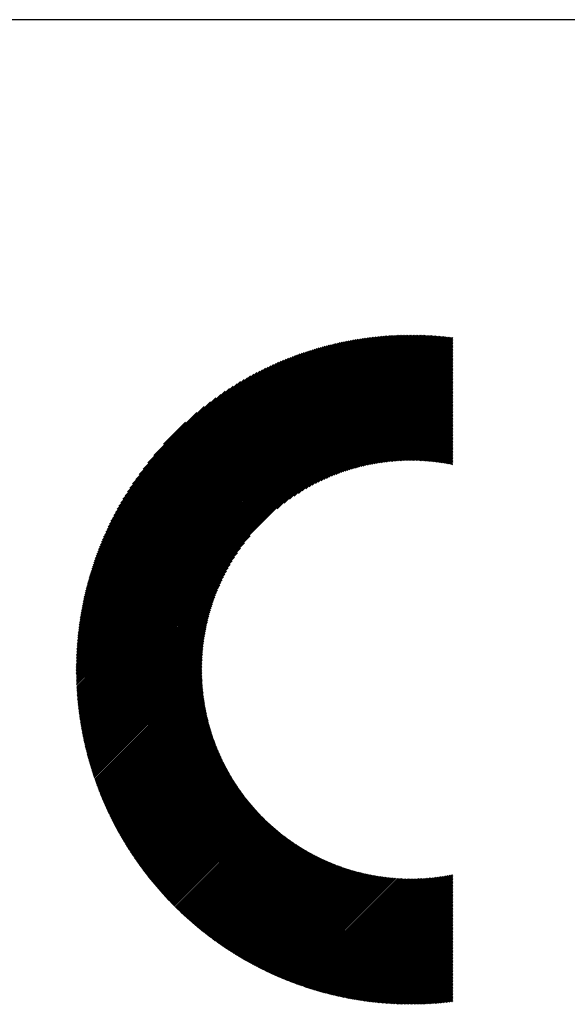
# Model space of a CAD drawing. Units: millimetres. Extents: x -532 to 553, y -405 to 361.
# Drawn here: x -386 to -350, y -314 to -250 of the extents above; entities that cross this region are included whole.
import ezdxf

# ---------------------------------------------------------------- set-up
doc = ezdxf.new("R2010")
doc.units = ezdxf.units.MM
for name, color, linetype, lineweight in [('CAXA0', 7, 'Continuous', 70), ('CAXA3', 7, 'Continuous', 25), ('CAXA5', 4, 'Continuous', 25)]:
    doc.layers.add(name, color=color, linetype=linetype, lineweight=lineweight)

# ---------------------------------------------------------------- blocks, each defined once
blk = doc.blocks.new('CAXBLOCK30')
at = {"layer": 'CAXA0', "color": 0, "linetype": 'Continuous', "lineweight": 25}
for p, q in [((-382.61, -292.365), (-360.659, -270.414)), ((-382.609, -292.271), (-360.753, -270.415)), ((-382.609, -292.176), (-360.848, -270.415)), ((-382.608, -292.08), (-360.944, -270.416)), ((-382.606, -291.985), (-361.039, -270.418)), ((-382.604, -291.888), (-361.136, -270.42)), ((-382.602, -291.792), (-361.232, -270.422)), ((-382.599, -291.695), (-361.329, -270.425)), ((-382.596, -291.597), (-361.427, -270.428)), ((-382.592, -291.499), (-361.525, -270.432)), ((-382.588, -291.401), (-361.623, -270.436)), ((-382.583, -291.302), (-361.722, -270.441)), ((-382.578, -291.202), (-361.822, -270.446)), ((-382.573, -291.102), (-361.922, -270.451)), ((-382.567, -291.002), (-362.022, -270.457)), ((-382.56, -290.901), (-362.123, -270.464)), ((-382.553, -290.8), (-362.224, -270.471)), ((-382.545, -290.698), (-362.326, -270.479)), ((-382.537, -290.596), (-362.428, -270.487)), ((-382.529, -290.493), (-362.531, -270.495)), ((-382.526, -292.376), (-360.565, -270.415)), ((-382.52, -290.389), (-362.635, -270.504)), ((-382.51, -290.285), (-362.739, -270.514)), ((-382.5, -290.181), (-362.843, -270.524)), ((-382.489, -290.076), (-362.948, -270.535)), ((-382.477, -289.97), (-363.054, -270.547)), ((-382.465, -289.864), (-363.16, -270.559)), ((-382.453, -289.757), (-363.267, -270.571)), ((-382.44, -289.649), (-363.375, -270.584)), ((-382.431, -292.376), (-360.471, -270.415)), ((-382.426, -289.541), (-363.483, -270.598)), ((-382.411, -289.432), (-363.592, -270.613)), ((-382.396, -289.323), (-363.701, -270.628)), ((-382.381, -289.213), (-363.811, -270.643)), ((-382.364, -289.102), (-363.922, -270.66)), ((-382.347, -288.991), (-364.033, -270.677)), ((-382.337, -292.376), (-360.378, -270.416)), ((-382.329, -288.879), (-364.145, -270.695)), ((-382.311, -288.766), (-364.258, -270.713)), ((-382.292, -288.653), (-364.371, -270.732)), ((-382.243, -292.376), (-360.285, -270.417)), ((-382.148, -292.376), (-360.192, -270.419)), ((-382.054, -292.376), (-360.1, -270.421)), ((-381.96, -292.376), (-360.008, -270.424)), ((-381.866, -292.376), (-359.917, -270.427)), ((-381.771, -292.376), (-359.826, -270.43)), ((-381.677, -292.376), (-359.735, -270.433)), ((-381.583, -292.376), (-359.644, -270.437)), ((-381.488, -292.376), (-359.554, -270.442)), ((-381.394, -292.376), (-359.465, -270.446)), ((-381.3, -292.376), (-359.376, -270.451)), ((-381.205, -292.376), (-359.287, -270.457)), ((-381.111, -292.376), (-359.198, -270.462)), ((-381.017, -292.376), (-359.11, -270.468)), ((-380.923, -292.376), (-359.022, -270.475)), ((-380.828, -292.376), (-358.934, -270.481)), ((-380.734, -292.376), (-358.847, -270.488)), ((-380.64, -292.376), (-358.76, -270.496)), ((-380.545, -292.376), (-358.673, -270.503)), ((-380.451, -292.376), (-358.587, -270.511)), ((-380.357, -292.376), (-358.501, -270.52)), ((-380.262, -292.376), (-358.415, -270.528)), ((-380.168, -292.376), (-358.33, -270.537)), ((-380.074, -292.376), (-358.245, -270.546)), ((-369.434, -281.83), (-358.16, -270.556)), ((-368.969, -281.46), (-358.075, -270.566)), ((-368.611, -281.195), (-357.991, -270.576)), ((-368.305, -280.984), (-357.907, -270.586)), ((-368.031, -280.805), (-357.903, -270.676)), ((-382.272, -288.538), (-364.486, -270.752)), ((-382.251, -288.423), (-364.601, -270.773)), ((-382.229, -288.307), (-364.717, -270.795)), ((-382.207, -288.191), (-364.833, -270.817)), ((-382.184, -288.073), (-364.951, -270.84)), ((-382.16, -287.955), (-365.069, -270.864)), ((-382.135, -287.836), (-365.188, -270.889)), ((-382.11, -287.716), (-365.308, -270.914)), ((-382.083, -287.595), (-365.429, -270.941)), ((-382.055, -287.473), (-365.551, -270.969)), ((-382.027, -287.35), (-365.674, -270.997)), ((-381.997, -287.227), (-365.797, -271.027)), ((-381.967, -287.102), (-365.922, -271.057)), ((-381.935, -286.976), (-366.048, -271.089)), ((-381.903, -286.849), (-366.175, -271.121)), ((-381.869, -286.721), (-366.303, -271.155)), ((-381.834, -286.592), (-366.432, -271.19)), ((-381.798, -286.462), (-366.562, -271.226)), ((-381.761, -286.33), (-366.694, -271.263)), ((-381.723, -286.198), (-366.826, -271.301)), ((-381.683, -286.063), (-366.961, -271.341)), ((-381.642, -285.928), (-367.096, -271.382)), ((-367.781, -280.649), (-357.903, -270.771)), ((-367.549, -280.51), (-357.903, -270.865)), ((-367.33, -280.386), (-357.903, -270.959)), ((-367.122, -280.272), (-357.903, -271.054)), ((-366.924, -280.168), (-357.903, -271.148)), ((-366.733, -280.072), (-357.903, -271.242)), ((-366.55, -279.983), (-357.903, -271.337)), ((-381.599, -285.791), (-367.233, -271.425)), ((-381.555, -285.653), (-367.371, -271.469)), ((-381.51, -285.513), (-367.511, -271.514)), ((-381.463, -285.372), (-367.652, -271.561)), ((-381.414, -285.229), (-367.795, -271.61)), ((-381.364, -285.084), (-367.94, -271.66)), ((-381.312, -284.938), (-368.086, -271.712)), ((-381.258, -284.79), (-368.234, -271.766)), ((-381.202, -284.639), (-368.385, -271.822)), ((-381.144, -284.487), (-368.537, -271.88)), ((-381.084, -284.333), (-368.691, -271.94)), ((-381.021, -284.176), (-368.848, -272.003)), ((-366.373, -279.901), (-357.903, -271.431)), ((-366.201, -279.823), (-357.903, -271.525)), ((-366.035, -279.751), (-357.903, -271.619)), ((-365.872, -279.683), (-357.903, -271.714)), ((-365.714, -279.619), (-357.903, -271.808)), ((-365.559, -279.559), (-357.903, -271.902)), ((-365.408, -279.502), (-357.903, -271.997)), ((-380.957, -284.017), (-369.007, -272.067)), ((-380.889, -283.856), (-369.168, -272.134)), ((-380.82, -283.691), (-369.333, -272.204)), ((-380.747, -283.524), (-369.5, -272.277)), ((-380.671, -283.354), (-369.67, -272.353)), ((-380.592, -283.181), (-369.843, -272.432)), ((-380.51, -283.004), (-370.02, -272.514)), ((-380.424, -282.824), (-370.2, -272.6)), ((-365.26, -279.448), (-357.903, -272.091)), ((-365.115, -279.397), (-357.903, -272.185)), ((-364.972, -279.349), (-357.903, -272.28)), ((-364.833, -279.303), (-357.903, -272.374)), ((-364.695, -279.26), (-357.903, -272.468)), ((-364.56, -279.219), (-357.903, -272.562)), ((-364.427, -279.18), (-357.903, -272.657)), ((-380.333, -282.639), (-370.385, -272.691)), ((-380.239, -282.451), (-370.573, -272.785)), ((-380.14, -282.257), (-370.767, -272.884)), ((-380.035, -282.058), (-370.966, -272.989)), ((-379.925, -281.854), (-371.17, -273.099)), ((-379.808, -281.643), (-371.381, -273.216)), ((-364.295, -279.143), (-357.903, -272.751)), ((-364.166, -279.108), (-357.903, -272.845)), ((-364.039, -279.075), (-357.903, -272.94)), ((-363.913, -279.044), (-357.903, -273.034)), ((-363.789, -279.014), (-357.903, -273.128)), ((-363.666, -278.986), (-357.903, -273.223)), ((-363.545, -278.959), (-357.903, -273.317)), ((-379.684, -281.425), (-371.599, -273.34)), ((-379.552, -281.198), (-371.826, -273.472)), ((-379.411, -280.963), (-372.061, -273.613)), ((-379.259, -280.716), (-372.308, -273.765)), ((-379.094, -280.457), (-372.567, -273.93)), ((-363.426, -278.934), (-357.903, -273.411)), ((-363.308, -278.91), (-357.903, -273.505)), ((-363.191, -278.887), (-357.903, -273.6)), ((-363.075, -278.866), (-357.903, -273.694)), ((-362.961, -278.846), (-357.903, -273.788)), ((-362.848, -278.827), (-357.903, -273.883)), ((-378.913, -280.182), (-372.842, -274.11)), ((-378.714, -279.888), (-373.136, -274.31)), ((-378.489, -279.569), (-373.455, -274.535)), ((-362.736, -278.81), (-357.903, -273.977)), ((-362.625, -278.793), (-357.903, -274.071)), ((-362.515, -278.777), (-357.903, -274.166)), ((-362.406, -278.763), (-357.903, -274.26)), ((-362.299, -278.749), (-357.903, -274.354)), ((-362.192, -278.737), (-357.903, -274.448)), ((-362.086, -278.725), (-357.903, -274.543)), ((-378.23, -279.216), (-373.808, -274.794)), ((-377.92, -278.812), (-374.212, -275.104)), ((-361.981, -278.715), (-357.903, -274.637)), ((-361.877, -278.705), (-357.903, -274.731)), ((-361.774, -278.696), (-357.903, -274.826)), ((-361.671, -278.688), (-357.903, -274.92)), ((-361.57, -278.681), (-357.903, -275.014)), ((-361.469, -278.674), (-357.903, -275.109)), ((-361.369, -278.669), (-357.903, -275.203)), ((-377.521, -278.318), (-374.706, -275.503)), ((-361.27, -278.664), (-357.903, -275.297)), ((-361.172, -278.66), (-357.903, -275.391)), ((-361.074, -278.656), (-357.903, -275.486)), ((-360.977, -278.654), (-357.903, -275.58)), ((-360.881, -278.652), (-357.903, -275.674)), ((-360.785, -278.651), (-357.903, -275.769)), ((-360.69, -278.65), (-357.903, -275.863)), ((-376.882, -277.584), (-375.44, -276.142)), ((-360.596, -278.65), (-357.903, -275.957)), ((-360.502, -278.651), (-357.903, -276.052)), ((-360.409, -278.652), (-357.903, -276.146)), ((-360.317, -278.654), (-357.903, -276.24)), ((-360.225, -278.656), (-357.903, -276.334)), ((-360.134, -278.66), (-357.903, -276.429)), ((-360.043, -278.663), (-357.903, -276.523)), ((-359.953, -278.667), (-357.903, -276.617)), ((-359.864, -278.672), (-357.903, -276.712)), ((-359.775, -278.678), (-357.903, -276.806)), ((-359.687, -278.684), (-357.903, -276.9)), ((-359.599, -278.69), (-357.903, -276.995)), ((-359.511, -278.697), (-357.903, -277.089)), ((-359.425, -278.705), (-357.903, -277.183)), ((-359.338, -278.713), (-357.903, -277.277)), ((-359.253, -278.721), (-357.903, -277.372)), ((-359.167, -278.73), (-357.903, -277.466)), ((-359.082, -278.739), (-357.903, -277.56)), ((-358.998, -278.749), (-357.903, -277.655)), ((-358.914, -278.76), (-357.903, -277.749)), ((-358.831, -278.771), (-357.903, -277.843)), ((-358.748, -278.782), (-357.903, -277.938)), ((-358.665, -278.794), (-357.903, -278.032)), ((-358.583, -278.806), (-357.903, -278.126)), ((-358.502, -278.819), (-357.903, -278.22)), ((-358.42, -278.832), (-357.903, -278.315)), ((-358.34, -278.845), (-357.903, -278.409)), ((-358.259, -278.859), (-357.903, -278.503)), ((-358.179, -278.874), (-357.903, -278.598)), ((-358.1, -278.889), (-357.903, -278.692)), ((-358.021, -278.904), (-357.903, -278.786)), ((-357.942, -278.919), (-357.903, -278.881)), ((-379.98, -292.376), (-371.194, -283.59)), ((-379.885, -292.376), (-371.564, -284.055)), ((-379.791, -292.376), (-371.829, -284.413)), ((-379.697, -292.376), (-372.04, -284.719)), ((-379.602, -292.376), (-372.219, -284.993)), ((-379.508, -292.376), (-372.375, -285.243)), ((-379.414, -292.376), (-372.514, -285.475)), ((-379.319, -292.376), (-372.638, -285.694)), ((-379.225, -292.376), (-372.752, -285.902)), ((-379.131, -292.376), (-372.856, -286.1)), ((-379.037, -292.376), (-372.952, -286.291)), ((-378.942, -292.376), (-373.041, -286.474)), ((-378.848, -292.376), (-373.123, -286.651)), ((-378.754, -292.376), (-373.201, -286.823)), ((-378.659, -292.376), (-373.273, -286.989)), ((-378.565, -292.376), (-373.341, -287.152)), ((-378.471, -292.376), (-373.405, -287.31)), ((-378.376, -292.376), (-373.465, -287.465)), ((-378.282, -292.376), (-373.522, -287.616)), ((-378.188, -292.376), (-373.576, -287.764)), ((-378.094, -292.376), (-373.627, -287.909)), ((-377.999, -292.376), (-373.675, -288.052)), ((-377.905, -292.376), (-373.721, -288.191)), ((-377.811, -292.376), (-373.764, -288.329)), ((-377.716, -292.376), (-373.805, -288.464)), ((-377.622, -292.376), (-373.844, -288.597)), ((-377.528, -292.376), (-373.881, -288.729)), ((-377.433, -292.376), (-373.916, -288.858)), ((-377.339, -292.376), (-373.949, -288.985)), ((-377.245, -292.376), (-373.98, -289.111)), ((-377.151, -292.376), (-374.01, -289.235)), ((-377.056, -292.376), (-374.038, -289.357)), ((-376.962, -292.376), (-374.065, -289.478)), ((-376.868, -292.376), (-374.09, -289.598)), ((-376.773, -292.376), (-374.114, -289.716)), ((-376.679, -292.376), (-374.137, -289.833)), ((-376.585, -292.376), (-374.158, -289.949)), ((-376.49, -292.376), (-374.178, -290.063)), ((-376.396, -292.376), (-374.197, -290.176)), ((-376.302, -292.376), (-374.214, -290.288)), ((-376.208, -292.376), (-374.231, -290.399)), ((-376.113, -292.376), (-374.247, -290.509)), ((-376.019, -292.376), (-374.261, -290.618)), ((-375.925, -292.376), (-374.275, -290.725)), ((-375.83, -292.376), (-374.287, -290.832)), ((-375.736, -292.376), (-374.299, -290.938)), ((-375.642, -292.376), (-374.309, -291.043)), ((-375.547, -292.376), (-374.319, -291.147)), ((-375.453, -292.376), (-374.328, -291.25)), ((-375.359, -292.376), (-374.336, -291.353)), ((-375.265, -292.376), (-374.343, -291.454)), ((-375.17, -292.376), (-374.35, -291.555)), ((-375.076, -292.376), (-374.355, -291.655)), ((-374.982, -292.376), (-374.36, -291.754)), ((-374.887, -292.376), (-374.364, -291.852)), ((-374.793, -292.376), (-374.368, -291.95)), ((-374.699, -292.376), (-374.37, -292.047)), ((-382.609, -292.553), (-382.431, -292.376)), ((-382.609, -292.459), (-382.526, -292.376)), ((-382.608, -292.646), (-382.337, -292.376)), ((-382.607, -292.739), (-382.243, -292.376)), ((-382.605, -292.832), (-382.148, -292.376)), ((-382.603, -292.924), (-382.054, -292.376)), ((-382.6, -293.016), (-381.96, -292.376)), ((-382.597, -293.107), (-381.866, -292.376)), ((-382.594, -293.198), (-381.771, -292.376)), ((-382.591, -293.289), (-381.677, -292.376)), ((-382.587, -293.38), (-381.583, -292.376)), ((-382.582, -293.47), (-381.488, -292.376)), ((-382.578, -293.559), (-381.394, -292.376)), ((-382.573, -293.648), (-381.3, -292.376)), ((-382.567, -293.737), (-381.205, -292.376)), ((-382.562, -293.826), (-381.111, -292.376)), ((-382.556, -293.914), (-381.017, -292.376)), ((-382.549, -294.002), (-380.923, -292.376)), ((-382.543, -294.09), (-380.828, -292.376)), ((-382.536, -294.177), (-380.734, -292.376)), ((-382.528, -294.264), (-380.64, -292.376)), ((-382.521, -294.351), (-380.545, -292.376)), ((-382.513, -294.437), (-380.451, -292.376)), ((-382.504, -294.523), (-380.357, -292.376)), ((-382.496, -294.609), (-380.262, -292.376)), ((-382.487, -294.694), (-380.168, -292.376)), ((-382.478, -294.779), (-380.074, -292.376)), ((-382.468, -294.864), (-379.98, -292.376)), ((-382.458, -294.949), (-379.885, -292.376)), ((-382.448, -295.033), (-379.791, -292.376)), ((-382.438, -295.117), (-379.697, -292.376)), ((-382.427, -295.2), (-379.602, -292.376)), ((-382.416, -295.284), (-379.508, -292.376)), ((-382.405, -295.367), (-379.414, -292.376)), ((-382.393, -295.449), (-379.319, -292.376)), ((-382.382, -295.532), (-379.225, -292.376)), ((-382.369, -295.614), (-379.131, -292.376)), ((-382.357, -295.696), (-379.037, -292.376)), ((-382.344, -295.778), (-378.942, -292.376)), ((-382.332, -295.859), (-378.848, -292.376)), ((-382.318, -295.94), (-378.754, -292.376)), ((-382.305, -296.021), (-378.659, -292.376)), ((-382.291, -296.102), (-378.565, -292.376)), ((-382.277, -296.182), (-378.471, -292.376)), ((-382.263, -296.262), (-378.376, -292.376)), ((-382.248, -296.342), (-378.282, -292.376)), ((-382.234, -296.421), (-378.188, -292.376)), ((-382.219, -296.501), (-378.094, -292.376)), ((-382.203, -296.58), (-377.999, -292.376)), ((-382.188, -296.658), (-377.905, -292.376)), ((-382.172, -296.737), (-377.811, -292.376)), ((-382.156, -296.815), (-377.716, -292.376)), ((-382.14, -296.893), (-377.622, -292.376)), ((-382.123, -296.971), (-377.528, -292.376)), ((-382.107, -297.049), (-377.433, -292.376)), ((-382.09, -297.126), (-377.339, -292.376)), ((-382.072, -297.203), (-377.245, -292.376)), ((-382.055, -297.28), (-377.151, -292.376)), ((-382.037, -297.357), (-377.056, -292.376)), ((-382.019, -297.433), (-376.962, -292.376)), ((-382.001, -297.509), (-376.868, -292.376)), ((-381.983, -297.585), (-376.773, -292.376)), ((-381.964, -297.661), (-376.679, -292.376)), ((-381.945, -297.736), (-376.585, -292.376)), ((-381.926, -297.811), (-376.49, -292.376)), ((-381.907, -297.886), (-376.396, -292.376)), ((-381.887, -297.961), (-376.302, -292.376)), ((-381.868, -298.036), (-376.208, -292.376)), ((-381.848, -298.11), (-376.113, -292.376)), ((-381.827, -298.184), (-376.019, -292.376)), ((-381.807, -298.258), (-375.925, -292.376)), ((-381.786, -298.332), (-375.83, -292.376)), ((-381.766, -298.405), (-375.736, -292.376)), ((-381.745, -298.478), (-375.642, -292.376)), ((-381.723, -298.551), (-375.547, -292.376)), ((-381.702, -298.624), (-375.453, -292.376)), ((-381.68, -298.697), (-375.359, -292.376)), ((-381.658, -298.769), (-375.265, -292.376)), ((-381.636, -298.841), (-375.17, -292.376)), ((-381.614, -298.913), (-375.076, -292.376)), ((-381.591, -298.985), (-374.982, -292.376)), ((-381.569, -299.057), (-374.887, -292.376)), ((-381.546, -299.128), (-374.793, -292.376)), ((-381.523, -299.199), (-374.699, -292.376)), ((-381.499, -299.27), (-374.604, -292.376)), ((-381.476, -299.341), (-374.51, -292.376)), ((-381.452, -299.412), (-374.416, -292.376)), ((-381.428, -299.482), (-374.374, -292.428)), ((-381.404, -299.552), (-374.373, -292.522)), ((-381.38, -299.622), (-374.372, -292.615)), ((-374.604, -292.376), (-374.372, -292.143)), ((-374.51, -292.376), (-374.373, -292.239)), ((-374.416, -292.376), (-374.374, -292.334)), ((-381.355, -299.692), (-374.37, -292.707)), ((-381.33, -299.761), (-374.368, -292.799)), ((-381.305, -299.831), (-374.364, -292.89)), ((-381.28, -299.9), (-374.361, -292.981)), ((-381.255, -299.969), (-374.357, -293.071)), ((-381.229, -300.038), (-374.352, -293.16)), ((-381.204, -300.106), (-374.346, -293.249)), ((-381.178, -300.175), (-374.34, -293.337)), ((-381.152, -300.243), (-374.334, -293.425)), ((-381.126, -300.311), (-374.327, -293.513)), ((-381.099, -300.379), (-374.319, -293.599)), ((-381.073, -300.447), (-374.311, -293.686)), ((-381.046, -300.514), (-374.303, -293.771)), ((-381.019, -300.582), (-374.294, -293.857)), ((-380.992, -300.649), (-374.284, -293.942)), ((-380.964, -300.716), (-374.275, -294.026)), ((-380.937, -300.782), (-374.264, -294.11)), ((-380.909, -300.849), (-374.253, -294.193)), ((-380.881, -300.915), (-374.242, -294.276)), ((-380.853, -300.982), (-374.23, -294.359)), ((-380.825, -301.048), (-374.218, -294.441)), ((-380.796, -301.114), (-374.205, -294.522)), ((-380.768, -301.179), (-374.192, -294.604)), ((-380.739, -301.245), (-374.179, -294.684)), ((-380.71, -301.31), (-374.165, -294.765)), ((-380.681, -301.375), (-374.15, -294.845)), ((-380.652, -301.44), (-374.135, -294.924)), ((-380.622, -301.505), (-374.12, -295.003)), ((-380.592, -301.57), (-374.105, -295.082)), ((-380.563, -301.634), (-374.089, -295.16)), ((-380.533, -301.698), (-374.072, -295.238)), ((-380.502, -301.762), (-374.056, -295.316)), ((-380.472, -301.826), (-374.038, -295.393)), ((-380.441, -301.89), (-374.021, -295.47)), ((-380.411, -301.954), (-374.003, -295.546)), ((-380.38, -302.017), (-373.985, -295.622)), ((-380.349, -302.08), (-373.966, -295.698)), ((-380.318, -302.144), (-373.947, -295.773)), ((-380.286, -302.206), (-373.928, -295.848)), ((-380.255, -302.269), (-373.908, -295.922)), ((-380.223, -302.332), (-373.888, -295.997)), ((-380.191, -302.394), (-373.867, -296.071)), ((-380.159, -302.457), (-373.847, -296.144)), ((-380.127, -302.519), (-373.826, -296.217)), ((-380.094, -302.581), (-373.804, -296.29)), ((-380.062, -302.642), (-373.782, -296.363)), ((-380.029, -302.704), (-373.76, -296.435)), ((-379.996, -302.765), (-373.738, -296.507)), ((-379.963, -302.827), (-373.715, -296.578)), ((-379.93, -302.888), (-373.692, -296.649)), ((-379.897, -302.949), (-373.668, -296.72)), ((-379.863, -303.009), (-373.645, -296.791)), ((-379.83, -303.07), (-373.621, -296.861)), ((-379.796, -303.131), (-373.596, -296.931)), ((-379.762, -303.191), (-373.571, -297)), ((-379.728, -303.251), (-373.546, -297.07)), ((-379.693, -303.311), (-373.521, -297.139)), ((-379.659, -303.371), (-373.496, -297.207)), ((-379.624, -303.43), (-373.47, -297.276)), ((-379.589, -303.49), (-373.443, -297.344)), ((-379.554, -303.549), (-373.417, -297.412)), ((-379.519, -303.608), (-373.39, -297.479)), ((-379.484, -303.668), (-373.363, -297.546)), ((-379.449, -303.726), (-373.335, -297.613)), ((-379.413, -303.785), (-373.308, -297.68)), ((-379.377, -303.844), (-373.28, -297.746)), ((-379.341, -303.902), (-373.252, -297.812)), ((-379.305, -303.96), (-373.223, -297.878)), ((-379.269, -304.018), (-373.194, -297.943)), ((-379.233, -304.076), (-373.165, -298.009)), ((-379.196, -304.134), (-373.136, -298.073)), ((-379.16, -304.192), (-373.106, -298.138)), ((-379.123, -304.249), (-373.076, -298.202)), ((-379.086, -304.307), (-373.046, -298.266)), ((-379.049, -304.364), (-373.015, -298.33)), ((-379.012, -304.421), (-372.984, -298.394)), ((-378.974, -304.478), (-372.953, -298.457)), ((-378.937, -304.534), (-372.922, -298.52)), ((-378.899, -304.591), (-372.89, -298.583)), ((-378.861, -304.647), (-372.859, -298.645)), ((-378.823, -304.704), (-372.826, -298.707)), ((-378.785, -304.76), (-372.794, -298.769)), ((-378.746, -304.816), (-372.761, -298.831)), ((-378.708, -304.872), (-372.729, -298.892)), ((-378.669, -304.927), (-372.695, -298.953)), ((-378.63, -304.983), (-372.662, -299.014)), ((-378.591, -305.038), (-372.628, -299.075)), ((-378.552, -305.093), (-372.594, -299.135)), ((-378.513, -305.148), (-372.56, -299.195)), ((-378.474, -305.203), (-372.526, -299.255)), ((-378.434, -305.258), (-372.491, -299.315)), ((-378.395, -305.313), (-372.456, -299.374)), ((-378.355, -305.367), (-372.421, -299.433)), ((-378.315, -305.421), (-372.385, -299.492)), ((-378.275, -305.476), (-372.35, -299.551)), ((-378.234, -305.53), (-372.314, -299.609)), ((-378.194, -305.583), (-372.277, -299.667)), ((-378.153, -305.637), (-372.241, -299.725)), ((-378.113, -305.691), (-372.204, -299.782)), ((-378.072, -305.744), (-372.167, -299.84)), ((-378.031, -305.797), (-372.13, -299.897)), ((-377.99, -305.851), (-372.093, -299.954)), ((-377.948, -305.904), (-372.055, -300.01)), ((-377.907, -305.956), (-372.017, -300.067)), ((-377.865, -306.009), (-371.979, -300.123)), ((-377.823, -306.062), (-371.94, -300.179)), ((-377.782, -306.114), (-371.902, -300.234)), ((-377.739, -306.166), (-371.863, -300.29)), ((-377.697, -306.219), (-371.824, -300.345)), ((-377.655, -306.27), (-371.784, -300.4)), ((-377.613, -306.322), (-371.745, -300.454)), ((-377.57, -306.374), (-371.705, -300.509)), ((-377.527, -306.426), (-371.665, -300.563)), ((-377.484, -306.477), (-371.624, -300.617)), ((-377.441, -306.528), (-371.584, -300.671)), ((-377.398, -306.579), (-371.543, -300.724)), ((-377.355, -306.63), (-371.502, -300.778)), ((-377.311, -306.681), (-371.461, -300.831)), ((-377.267, -306.732), (-371.419, -300.883)), ((-377.224, -306.782), (-371.378, -300.936)), ((-377.18, -306.833), (-371.336, -300.988)), ((-377.136, -306.883), (-371.293, -301.04)), ((-377.092, -306.933), (-371.251, -301.092)), ((-377.047, -306.983), (-371.208, -301.144)), ((-377.003, -307.033), (-371.165, -301.195)), ((-376.958, -307.082), (-371.122, -301.247)), ((-376.913, -307.132), (-371.079, -301.297)), ((-376.868, -307.181), (-371.035, -301.348)), ((-376.823, -307.23), (-370.991, -301.399)), ((-376.778, -307.28), (-370.947, -301.449)), ((-376.733, -307.328), (-370.903, -301.499)), ((-376.687, -307.377), (-370.859, -301.549)), ((-376.642, -307.426), (-370.814, -301.598)), ((-376.596, -307.474), (-370.769, -301.648)), ((-376.55, -307.523), (-370.724, -301.697)), ((-376.504, -307.571), (-370.678, -301.746)), ((-376.458, -307.619), (-370.633, -301.794)), ((-376.411, -307.667), (-370.587, -301.843)), ((-376.365, -307.715), (-370.541, -301.891)), ((-376.318, -307.762), (-370.494, -301.939)), ((-376.271, -307.81), (-370.448, -301.986)), ((-376.224, -307.857), (-370.401, -302.034)), ((-376.177, -307.905), (-370.354, -302.081)), ((-376.13, -307.952), (-370.307, -302.128)), ((-376.083, -307.999), (-370.259, -302.175)), ((-376.035, -308.045), (-370.211, -302.222)), ((-375.987, -308.092), (-370.163, -302.268)), ((-375.94, -308.139), (-370.115, -302.314)), ((-375.892, -308.185), (-370.067, -302.36)), ((-375.844, -308.231), (-370.018, -302.406)), ((-375.795, -308.277), (-369.969, -302.451)), ((-375.747, -308.323), (-369.92, -302.496)), ((-375.699, -308.369), (-369.871, -302.541)), ((-375.65, -308.415), (-369.821, -302.586)), ((-375.601, -308.46), (-369.772, -302.631)), ((-375.552, -308.505), (-369.722, -302.675)), ((-375.503, -308.551), (-369.671, -302.719)), ((-375.454, -308.596), (-369.621, -302.763)), ((-375.404, -308.641), (-369.57, -302.806)), ((-375.355, -308.685), (-369.519, -302.85)), ((-375.305, -308.73), (-369.468, -302.893)), ((-375.255, -308.775), (-369.417, -302.936)), ((-375.206, -308.819), (-369.365, -302.978)), ((-375.155, -308.863), (-369.313, -303.021)), ((-375.105, -308.907), (-369.261, -303.063)), ((-375.055, -308.951), (-369.209, -303.105)), ((-375.004, -308.995), (-369.156, -303.147)), ((-374.954, -309.038), (-369.103, -303.188)), ((-374.903, -309.082), (-369.05, -303.229)), ((-374.852, -309.125), (-368.997, -303.27)), ((-374.801, -309.169), (-368.943, -303.311)), ((-374.75, -309.212), (-368.89, -303.352)), ((-374.698, -309.254), (-368.836, -303.392)), ((-374.647, -309.297), (-368.782, -303.432)), ((-374.595, -309.34), (-368.727, -303.472)), ((-374.543, -309.382), (-368.672, -303.512)), ((-374.491, -309.425), (-368.617, -303.551)), ((-374.439, -309.467), (-368.562, -303.59)), ((-374.387, -309.509), (-368.507, -303.629)), ((-374.334, -309.551), (-368.451, -303.668)), ((-374.282, -309.593), (-368.395, -303.706)), ((-374.229, -309.634), (-368.339, -303.744)), ((-374.176, -309.676), (-368.283, -303.782)), ((-374.123, -309.717), (-368.226, -303.82)), ((-374.07, -309.758), (-368.169, -303.857)), ((-374.017, -309.799), (-368.112, -303.895)), ((-373.963, -309.84), (-368.055, -303.931)), ((-373.91, -309.881), (-367.997, -303.968)), ((-373.856, -309.921), (-367.94, -304.005)), ((-373.802, -309.962), (-367.881, -304.041)), ((-373.748, -310.002), (-367.823, -304.077)), ((-373.694, -310.042), (-367.765, -304.113)), ((-373.64, -310.082), (-367.706, -304.148)), ((-373.585, -310.122), (-367.647, -304.183)), ((-373.531, -310.162), (-367.587, -304.218)), ((-373.476, -310.201), (-367.528, -304.253)), ((-373.421, -310.24), (-367.468, -304.287)), ((-373.366, -310.28), (-367.408, -304.322)), ((-373.311, -310.319), (-367.347, -304.356)), ((-373.255, -310.358), (-367.287, -304.389)), ((-373.2, -310.397), (-367.226, -304.423)), ((-373.144, -310.435), (-367.165, -304.456)), ((-373.088, -310.474), (-367.103, -304.489)), ((-373.032, -310.512), (-367.042, -304.521)), ((-372.976, -310.55), (-366.98, -304.554)), ((-372.92, -310.588), (-366.918, -304.586)), ((-372.864, -310.626), (-366.855, -304.618)), ((-372.807, -310.664), (-366.793, -304.649)), ((-372.75, -310.701), (-366.73, -304.681)), ((-372.693, -310.739), (-366.666, -304.712)), ((-372.636, -310.776), (-366.603, -304.742)), ((-372.579, -310.813), (-366.539, -304.773)), ((-372.522, -310.85), (-366.475, -304.803)), ((-372.464, -310.887), (-366.411, -304.833)), ((-372.407, -310.924), (-366.346, -304.863)), ((-372.349, -310.96), (-366.281, -304.892)), ((-372.291, -310.997), (-366.216, -304.921)), ((-372.233, -311.033), (-366.15, -304.95)), ((-372.175, -311.069), (-366.085, -304.979)), ((-372.116, -311.105), (-366.019, -305.007)), ((-372.058, -311.14), (-365.952, -305.035)), ((-371.999, -311.176), (-365.886, -305.063)), ((-371.94, -311.211), (-365.819, -305.09)), ((-371.881, -311.247), (-365.752, -305.117)), ((-371.822, -311.282), (-365.684, -305.144)), ((-371.763, -311.317), (-365.616, -305.171)), ((-371.703, -311.352), (-365.548, -305.197)), ((-371.643, -311.386), (-365.48, -305.223)), ((-371.584, -311.421), (-365.411, -305.248)), ((-371.524, -311.455), (-365.342, -305.274)), ((-371.463, -311.489), (-365.273, -305.299)), ((-371.403, -311.523), (-365.203, -305.323)), ((-371.343, -311.557), (-365.134, -305.348)), ((-371.282, -311.591), (-365.063, -305.372)), ((-371.221, -311.624), (-364.993, -305.396)), ((-371.16, -311.657), (-364.922, -305.419)), ((-371.099, -311.691), (-364.851, -305.442)), ((-371.038, -311.724), (-364.779, -305.465)), ((-370.976, -311.757), (-364.707, -305.487)), ((-370.915, -311.789), (-364.635, -305.51)), ((-370.853, -311.822), (-364.563, -305.531)), ((-370.791, -311.854), (-364.49, -305.553)), ((-370.729, -311.886), (-364.417, -305.574)), ((-370.667, -311.918), (-364.343, -305.595)), ((-370.604, -311.95), (-364.269, -305.615)), ((-370.542, -311.982), (-364.195, -305.635)), ((-370.479, -312.014), (-364.12, -305.655)), ((-370.416, -312.045), (-364.045, -305.674)), ((-370.353, -312.076), (-363.97, -305.693)), ((-370.29, -312.107), (-363.895, -305.712)), ((-370.226, -312.138), (-363.819, -305.73)), ((-370.163, -312.169), (-363.742, -305.748)), ((-370.099, -312.199), (-363.665, -305.766)), ((-370.035, -312.23), (-363.588, -305.783)), ((-369.971, -312.26), (-363.511, -305.8)), ((-369.907, -312.29), (-363.433, -305.816)), ((-369.842, -312.32), (-363.354, -305.832)), ((-369.778, -312.349), (-363.276, -305.847)), ((-369.713, -312.379), (-363.197, -305.863)), ((-369.648, -312.408), (-363.117, -305.877)), ((-369.583, -312.437), (-363.037, -305.892)), ((-369.517, -312.466), (-362.957, -305.906)), ((-369.452, -312.495), (-362.876, -305.919)), ((-369.386, -312.524), (-362.795, -305.932)), ((-369.32, -312.552), (-362.713, -305.945)), ((-369.254, -312.58), (-362.631, -305.957)), ((-369.188, -312.608), (-362.549, -305.969)), ((-369.122, -312.636), (-362.466, -305.98)), ((-369.055, -312.664), (-362.382, -305.991)), ((-368.988, -312.692), (-362.298, -306.002)), ((-368.921, -312.719), (-362.214, -306.012)), ((-368.854, -312.746), (-362.129, -306.021)), ((-368.787, -312.773), (-362.044, -306.03)), ((-368.719, -312.8), (-361.958, -306.039)), ((-368.652, -312.826), (-361.872, -306.047)), ((-368.584, -312.853), (-361.785, -306.054)), ((-368.516, -312.879), (-361.698, -306.061)), ((-368.447, -312.905), (-361.61, -306.068)), ((-368.379, -312.931), (-361.521, -306.073)), ((-368.31, -312.957), (-361.433, -306.079)), ((-368.242, -312.982), (-361.343, -306.084)), ((-368.173, -313.008), (-361.253, -306.088)), ((-368.103, -313.033), (-361.162, -306.092)), ((-368.034, -313.058), (-361.071, -306.095)), ((-367.964, -313.082), (-360.979, -306.097)), ((-367.895, -313.107), (-360.887, -306.099)), ((-367.825, -313.131), (-360.794, -306.101)), ((-367.755, -313.155), (-360.7, -306.101)), ((-367.684, -313.179), (-360.606, -306.101)), ((-367.614, -313.203), (-360.511, -306.101)), ((-367.543, -313.226), (-360.416, -306.099)), ((-367.472, -313.25), (-360.319, -306.097)), ((-367.401, -313.273), (-360.222, -306.095)), ((-367.329, -313.296), (-360.125, -306.091)), ((-367.258, -313.319), (-360.026, -306.087)), ((-367.186, -313.341), (-359.927, -306.082)), ((-367.114, -313.363), (-359.827, -306.077)), ((-367.042, -313.385), (-359.727, -306.07)), ((-366.969, -313.407), (-359.625, -306.063)), ((-366.897, -313.429), (-359.523, -306.055)), ((-366.824, -313.451), (-359.42, -306.046)), ((-366.751, -313.472), (-359.315, -306.036)), ((-366.678, -313.493), (-359.211, -306.026)), ((-366.604, -313.514), (-359.105, -306.014)), ((-366.53, -313.534), (-358.998, -306.002)), ((-366.457, -313.555), (-358.89, -305.988)), ((-366.382, -313.575), (-358.781, -305.974)), ((-366.308, -313.595), (-358.671, -305.958)), ((-366.234, -313.615), (-358.561, -305.942)), ((-366.159, -313.634), (-358.449, -305.924)), ((-366.084, -313.653), (-358.335, -305.905)), ((-366.009, -313.673), (-358.221, -305.885)), ((-365.933, -313.691), (-358.105, -305.864)), ((-365.857, -313.71), (-357.989, -305.841)), ((-365.782, -313.728), (-357.903, -305.85)), ((-365.705, -313.747), (-357.903, -305.944)), ((-365.629, -313.764), (-357.903, -306.039)), ((-365.552, -313.782), (-357.903, -306.133)), ((-365.476, -313.8), (-357.903, -306.227)), ((-365.399, -313.817), (-357.903, -306.322)), ((-365.321, -313.834), (-357.903, -306.416)), ((-365.244, -313.851), (-357.903, -306.51)), ((-365.166, -313.867), (-357.903, -306.604)), ((-365.088, -313.883), (-357.903, -306.699)), ((-365.01, -313.899), (-357.903, -306.793)), ((-364.931, -313.915), (-357.903, -306.887)), ((-364.852, -313.931), (-357.903, -306.982)), ((-364.773, -313.946), (-357.903, -307.076)), ((-364.694, -313.961), (-357.903, -307.17)), ((-364.614, -313.976), (-357.903, -307.265)), ((-364.535, -313.99), (-357.903, -307.359)), ((-364.454, -314.004), (-357.903, -307.453)), ((-364.374, -314.018), (-357.903, -307.547)), ((-364.294, -314.032), (-357.903, -307.642)), ((-364.213, -314.046), (-357.903, -307.736)), ((-364.132, -314.059), (-357.903, -307.83)), ((-364.05, -314.072), (-357.903, -307.925)), ((-363.969, -314.084), (-357.903, -308.019)), ((-363.887, -314.097), (-357.903, -308.113)), ((-363.804, -314.109), (-357.903, -308.208)), ((-363.722, -314.121), (-357.903, -308.302)), ((-363.639, -314.132), (-357.903, -308.396)), ((-363.556, -314.143), (-357.903, -308.49)), ((-363.473, -314.154), (-357.903, -308.585)), ((-363.389, -314.165), (-357.903, -308.679)), ((-363.305, -314.175), (-357.903, -308.773)), ((-363.221, -314.186), (-357.903, -308.868)), ((-363.137, -314.195), (-357.903, -308.962)), ((-363.052, -314.205), (-357.903, -309.056)), ((-362.967, -314.214), (-357.903, -309.151)), ((-362.881, -314.223), (-357.903, -309.245)), ((-362.796, -314.231), (-357.903, -309.339)), ((-362.71, -314.24), (-357.903, -309.433)), ((-362.623, -314.248), (-357.903, -309.528)), ((-362.537, -314.255), (-357.903, -309.622)), ((-362.45, -314.263), (-357.903, -309.716)), ((-362.362, -314.27), (-357.903, -309.811)), ((-362.275, -314.276), (-357.903, -309.905)), ((-362.187, -314.283), (-357.903, -309.999)), ((-362.098, -314.289), (-357.903, -310.094)), ((-362.01, -314.294), (-357.903, -310.188)), ((-361.921, -314.3), (-357.903, -310.282)), ((-361.832, -314.305), (-357.903, -310.376)), ((-361.742, -314.309), (-357.903, -310.471)), ((-361.652, -314.314), (-357.903, -310.565)), ((-361.562, -314.318), (-357.903, -310.659)), ((-361.471, -314.321), (-357.903, -310.754)), ((-361.38, -314.325), (-357.903, -310.848)), ((-361.288, -314.327), (-357.903, -310.942)), ((-361.197, -314.33), (-357.903, -311.037)), ((-361.104, -314.332), (-357.903, -311.131)), ((-361.012, -314.334), (-357.903, -311.225)), ((-360.919, -314.335), (-357.903, -311.319)), ((-360.826, -314.336), (-357.903, -311.414)), ((-360.732, -314.337), (-357.903, -311.508)), ((-360.638, -314.337), (-357.903, -311.602)), ((-360.543, -314.336), (-357.903, -311.697)), ((-360.448, -314.336), (-357.903, -311.791)), ((-360.353, -314.335), (-357.903, -311.885)), ((-360.257, -314.333), (-357.903, -311.98)), ((-360.161, -314.331), (-357.903, -312.074)), ((-360.064, -314.329), (-357.903, -312.168)), ((-359.967, -314.326), (-357.903, -312.262)), ((-359.869, -314.323), (-357.903, -312.357)), ((-359.771, -314.319), (-357.903, -312.451)), ((-359.673, -314.315), (-357.903, -312.545)), ((-359.574, -314.31), (-357.903, -312.64)), ((-359.475, -314.305), (-357.903, -312.734)), ((-359.375, -314.3), (-357.903, -312.828)), ((-359.274, -314.294), (-357.903, -312.923)), ((-359.174, -314.287), (-357.903, -313.017)), ((-359.072, -314.28), (-357.903, -313.111)), ((-358.97, -314.273), (-357.903, -313.205)), ((-358.868, -314.264), (-357.903, -313.3)), ((-358.765, -314.256), (-357.903, -313.394)), ((-358.662, -314.247), (-357.903, -313.488)), ((-358.558, -314.237), (-357.903, -313.583)), ((-358.453, -314.227), (-357.903, -313.677)), ((-358.348, -314.216), (-357.903, -313.771)), ((-358.242, -314.204), (-357.903, -313.866)), ((-358.136, -314.193), (-357.903, -313.96)), ((-358.029, -314.18), (-357.903, -314.054)), ((-357.922, -314.167), (-357.903, -314.148))]:
    blk.add_line(p, q, dxfattribs=at)

msp = doc.modelspace()

# ---------------------------------------------------------------- linework, layer by layer
at = {"layer": 'CAXA3', "linetype": 'Continuous', "lineweight": 25}
msp.add_line((518.246, -249.722), (-531.754, -249.722), dxfattribs=at)

# ---------------------------------------------------------------- block references
at = {"layer": 'CAXA5', "color": 96}
msp.add_blockref('CAXBLOCK30', (0, 0), dxfattribs=at)

doc.saveas('drawing.dxf')
